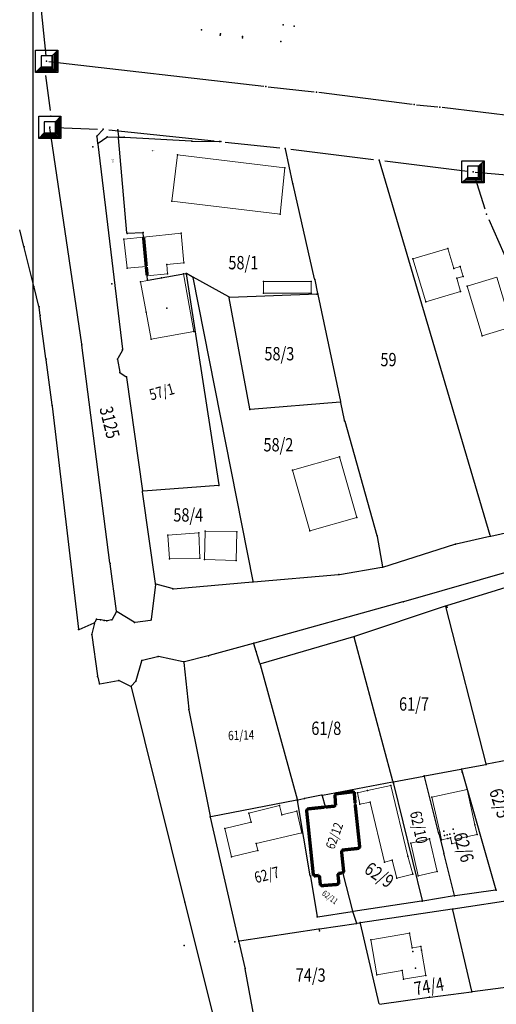
# Model space of a CAD drawing. Units: millimetres. Extents: x 7528637 to 7534552, y 4822930 to 4827654.
# Drawn here: x 7529640 to 7529747, y 4825610 to 4825832 of the extents above; entities that cross this region are included whole.
import ezdxf
from ezdxf.enums import TextEntityAlignment as Align

# ---------------------------------------------------------------- set-up
doc = ezdxf.new("R2010")
doc.units = ezdxf.units.MM
for name, color, linetype in [('01_Parcele granice', 254, 'Continuous'), ('02_Broj parcele', 254, 'Continuous'), ('04_Katastarske_tacke', 7, 'Continuous')]:
    doc.layers.add(name, color=color, linetype=linetype)
doc.layers.add('06_Objekti_pl', color=150, linetype='Continuous', lineweight=5)
doc.layers.add('SKICE A3', color=6, linetype='Continuous', lineweight=30)
doc.styles.add('MAPSOFT18', font='MAPC104.SHX')

# ---------------------------------------------------------------- blocks, each defined once
blk = doc.blocks.new('T1')
at = {"linetype": 'Continuous'}
blk.add_point((0, 0), dxfattribs=at)
blk.add_attdef('OZN-TAC', (0, 0), '', height=5)
blk = doc.blocks.new('T6')
at = {"linetype": 'Continuous'}
for p, q in [((-2.5, -2.5), (-2.5, 2.5)), ((-2.5, 2.5), (2.5, 2.5)), ((1.25, 1.25), (2.5, 2.5)), ((2.25, 2.25), (2.25, -2.25)), ((2.5, 2.5), (2.5, -2.5)), ((1.25, 1.25), (-1.25, 1.25)), ((-1.25, 1.25), (-1.25, -1.25)), ((1.25, -1.25), (1.25, 1.25)), ((1.5, -1.5), (1.5, 1.5)), ((1.75, 1.75), (1.75, -1.75)), ((2, -2), (2, 2)), ((-2.5, -2.5), (-1.25, -1.25)), ((-2, -2), (2, -2)), ((1.75, -1.75), (-1.75, -1.75)), ((-1.5, -1.5), (1.5, -1.5)), ((-1.25, -1.25), (1.25, -1.25)), ((2.5, -2.5), (-2.5, -2.5)), ((2.25, -2.25), (-2.25, -2.25))]:
    blk.add_line(p, q, dxfattribs=at)
blk.add_point((0, 0), dxfattribs=at)
blk.add_attdef('OZN-TAC', (0, 0), '', height=5)

msp = doc.modelspace()

# ---------------------------------------------------------------- linework, layer by layer
at = {"layer": '01_Parcele granice', "linetype": 'Continuous'}
for p, q in [((7529643.96, 4825840.95), (7529645.79, 4825823.83)), ((7529646.42, 4825822.53), (7529694.79, 4825816.98)), ((7529645.67, 4825819.41), (7529646.72, 4825811.49)), ((7529695.79, 4825816.87), (7529706.16, 4825815.72)), ((7529707.16, 4825815.61), (7529728.16, 4825812.92)), ((7529729.16, 4825812.81), (7529733.94, 4825812.33)), ((7529734.94, 4825812.22), (7529756.29, 4825809.66)), ((7529653.85, 4825758.89), (7529646.67, 4825807.61)), ((7529646.77, 4825809.01), (7529646.77, 4825808.97)), ((7529647.9, 4825807.68), (7529657.41, 4825807.33)), ((7529657.24, 4825805.6), (7529657.4, 4825804.19)), ((7529657.3, 4825805.81), (7529658.58, 4825807.19)), ((7529657.52, 4825804.14), (7529659.47, 4825805.48)), ((7529659.69, 4825805.55), (7529661.98, 4825805.51)), ((7529659.9, 4825807.15), (7529683.62, 4825804.65)), ((7529661.98, 4825806.81), (7529662.09, 4825805.63)), ((7529664.01, 4825783.97), (7529662.11, 4825805.39)), ((7529662.22, 4825805.51), (7529663.24, 4825805.48)), ((7529663.48, 4825805.47), (7529678.48, 4825804.65)), ((7529657.44, 4825803.95), (7529663.02, 4825757.82)), ((7529678.72, 4825804.64), (7529684.74, 4825804.52)), ((7529686.1, 4825804.39), (7529698.4, 4825803.1)), ((7529701.32, 4825795.1), (7529699.67, 4825802.85)), ((7529700.88, 4825802.82), (7529719.53, 4825800.48)), ((7529745.77, 4825715.82), (7529720.81, 4825800.21)), ((7529722.01, 4825800.18), (7529740.66, 4825797.85)), ((7529742.28, 4825796.51), (7529744.58, 4825789.34)), ((7529742.4, 4825797.66), (7529752.26, 4825796.78)), ((7529706.23, 4825773.61), (7529701.38, 4825794.86)), ((7529745.46, 4825787), (7529752.36, 4825771.24)), ((7529640.81, 4825780.92), (7529639.87, 4825784.65)), ((7529664.14, 4825783.86), (7529667.53, 4825784.01)), ((7529667.73, 4825783.13), (7529667.66, 4825783.9)), ((7529643.05, 4825771.98), (7529640.87, 4825780.68)), ((7529668.77, 4825773.33), (7529677.2, 4825774.83)), ((7529677.34, 4825774.73), (7529684.7, 4825727.21)), ((7529678.71, 4825774.08), (7529677.43, 4825774.79)), ((7529668.64, 4825773.43), (7529668.57, 4825774.18)), ((7529678.84, 4825773.9), (7529692.35, 4825705.53)), ((7529686.91, 4825769.53), (7529678.93, 4825773.96)), ((7529706.29, 4825773.37), (7529706.92, 4825770.33)), ((7529644.2, 4825767.42), (7529643.11, 4825771.74)), ((7529687.14, 4825769.47), (7529706.83, 4825770.21)), ((7529706.98, 4825770.09), (7529712.06, 4825745.99)), ((7529691.65, 4825744.32), (7529687.04, 4825769.35)), ((7529644.47, 4825765.47), (7529644.25, 4825767.18)), ((7529645.78, 4825755.66), (7529644.51, 4825765.23)), ((7529660.18, 4825709.67), (7529653.89, 4825758.65)), ((7529662.98, 4825757.59), (7529661.93, 4825755.68)), ((7529647.18, 4825745.23), (7529645.82, 4825755.42)), ((7529661.89, 4825755.45), (7529662.38, 4825752.63)), ((7529662.51, 4825752.44), (7529663.79, 4825751.63)), ((7529663.92, 4825751.44), (7529667.5, 4825725.92)), ((7529711.97, 4825745.86), (7529691.79, 4825744.21)), ((7529712.95, 4825741.8), (7529712.12, 4825745.75)), ((7529647.21, 4825744.99), (7529653.13, 4825694.77)), ((7529713.01, 4825741.56), (7529720.27, 4825715.87)), ((7529670.43, 4825705.03), (7529667.54, 4825725.68)), ((7529684.6, 4825727.08), (7529667.64, 4825725.81)), ((7529745.93, 4825715.73), (7529771.82, 4825721.64)), ((7529720.32, 4825715.63), (7529721.49, 4825708.82)), ((7529738.07, 4825713.94), (7529745.69, 4825715.67)), ((7529721.63, 4825708.74), (7529737.83, 4825713.87)), ((7529661.65, 4825698.84), (7529660.22, 4825709.43)), ((7529711.85, 4825707.09), (7529721.39, 4825708.68)), ((7529726.31, 4825700.96), (7529756.27, 4825709.58)), ((7529692.49, 4825705.42), (7529711.61, 4825707.06)), ((7529756.78, 4825706.47, 1000), (7529735.89, 4825699.99, 1000)), ((7529670.43, 4825704.79), (7529669.46, 4825696.95)), ((7529674.22, 4825703.89), (7529670.57, 4825704.88)), ((7529674.46, 4825703.87), (7529692.25, 4825705.4)), ((7529726.07, 4825700.9), (7529692.68, 4825691.63)), ((7529735.65, 4825699.91, 994.26), (7529715.24, 4825693.09, 5.74)), ((7529744.83, 4825664.44, 1000), (7529735.8, 4825699.83, 1000)), ((7529657.07, 4825696.87), (7529656.79, 4825696.33)), ((7529657.94, 4825696.88), (7529657.25, 4825696.97)), ((7529658.79, 4825696.72), (7529658.18, 4825696.85)), ((7529659.36, 4825696.64), (7529659.03, 4825696.68)), ((7529660.5, 4825696.83), (7529659.6, 4825696.65)), ((7529661.61, 4825698.61), (7529660.68, 4825696.97)), ((7529665.62, 4825696.35), (7529661.78, 4825698.66)), ((7529665.85, 4825696.31), (7529669.32, 4825696.81)), ((7529653.25, 4825694.7), (7529656.62, 4825696.17)), ((7529656.7, 4825696.1), (7529656.11, 4825693.68)), ((7529656.1, 4825693.44), (7529657.39, 4825684.23)), ((7529715, 4825693.02), (7529694.11, 4825686.93)), ((7529723.88, 4825660.52), (7529715.15, 4825692.93)), ((7529692.44, 4825691.57), (7529682.51, 4825688.81)), ((7529693.95, 4825687.02), (7529692.6, 4825691.48)), ((7529667.5, 4825687.77), (7529670.89, 4825688.59)), ((7529676.69, 4825687.4), (7529671.13, 4825688.59)), ((7529682.27, 4825688.75), (7529676.93, 4825687.4)), ((7529666.06, 4825683.2), (7529667.34, 4825687.62)), ((7529676.82, 4825687.25), (7529677.94, 4825676.76)), ((7529694.02, 4825686.78), (7529702.31, 4825656.47)), ((7529657.44, 4825683.99), (7529657.78, 4825682.57)), ((7529657.93, 4825682.47), (7529662.04, 4825683.2)), ((7529662.27, 4825683.17), (7529664.84, 4825681.93)), ((7529664.98, 4825681.76), (7529676.98, 4825633.44)), ((7529665.03, 4825681.97), (7529665.94, 4825682.99)), ((7529677.97, 4825676.52), (7529682.74, 4825652.66)), ((7529739.39, 4825663.29, 21.98), (7529744.74, 4825664.3, 978.02)), ((7529749.76, 4825665.24, 24.48), (7529744.98, 4825664.34, 975.52)), ((7529724.03, 4825660.42), (7529730.8, 4825661.69)), ((7529734.22, 4825648.7), (7529730.95, 4825661.59)), ((7529731.04, 4825661.73), (7529739.15, 4825663.25)), ((7529739.3, 4825663.15), (7529747.04, 4825636.12)), ((7529708.02, 4825657.42, 992.33), (7529723.79, 4825660.38, 7.67)), ((7529723.94, 4825660.28), (7529730.41, 4825633.67)), ((7529707.78, 4825657.38, 968.9), (7529704.07, 4825656.68, 31.1)), ((7529707.93, 4825657.28, 955.07), (7529708.58, 4825654.83, 44.93)), ((7529682.88, 4825652.56), (7529702.22, 4825656.33)), ((7529705.27, 4825639.26), (7529702.36, 4825656.23)), ((7529702.46, 4825656.37), (7529703.83, 4825656.64)), ((7529689.19, 4825624.61), (7529682.79, 4825652.42)), ((7529734.28, 4825648.46), (7529735.32, 4825644.34)), ((7529737.73, 4825634.84), (7529735.38, 4825644.1)), ((7529804.01, 4825641.83, 998.15), (7529737.44, 4825631.76, 1.85)), ((7529705.31, 4825639.02), (7529706.8, 4825630.11)), ((7529712.56, 4825639.76, 13.92), (7529714.8, 4825631.32, 986.08)), ((7529737.64, 4825634.7), (7529730.56, 4825633.57)), ((7529746.95, 4825635.98), (7529737.88, 4825634.74)), ((7529677.04, 4825633.2), (7529689.08, 4825584.83)), ((7529730.32, 4825633.53, 7.92), (7529714.95, 4825631.22, 992.08)), ((7529706.94, 4825630.01, 15.43), (7529714.71, 4825631.18, 984.57)), ((7529714.87, 4825631.08, 1000), (7529715.64, 4825628.61, 1000)), ((7529737.2, 4825631.72), (7529716.6, 4825628.63)), ((7529741.62, 4825613.28), (7529737.35, 4825631.62)), ((7529715.56, 4825628.47, 985.34), (7529707.37, 4825627.24, 14.66)), ((7529716.36, 4825628.59, 154.52), (7529715.8, 4825628.51, 845.48)), ((7529716.51, 4825628.49), (7529720.73, 4825610.43)), ((7529707.13, 4825627.2), (7529689.34, 4825624.51)), ((7529690.59, 4825618.52), (7529689.25, 4825624.37)), ((7529692.76, 4825606.53), (7529690.64, 4825618.28)), ((7529732.24, 4825611.94), (7529741.53, 4825613.14)), ((7529741.77, 4825613.18), (7529752.09, 4825614.52)), ((7529720.88, 4825610.33), (7529732, 4825611.9))]:
    msp.add_line(p, q, dxfattribs=at)
at = {"layer": '01_Parcele granice', "linetype": 'Continuous', "const_width": 0.75}
for points in [[(7529667.75, 4825782.89), (7529668.35, 4825776.51)], [(7529668.37, 4825776.27), (7529668.55, 4825774.42)], [(7529710.81, 4825657.55), (7529710.97, 4825655.07)], [(7529715.03, 4825658.18), (7529710.92, 4825657.68)], [(7529715.35, 4825655.56), (7529715.16, 4825658.07)], [(7529705.97, 4825639.32), (7529704.42, 4825654.15)], [(7529704.53, 4825654.28), (7529708.49, 4825654.7)], [(7529708.73, 4825654.72), (7529710.86, 4825654.94)], [(7529715.37, 4825655.32), (7529716.41, 4825645.57)], [(7529716.3, 4825645.44), (7529712.4, 4825645.02)], [(7529712.29, 4825644.89), (7529712.8, 4825640.03)], [(7529707.2, 4825639.33), (7529706.1, 4825639.21)], [(7529707.55, 4825637.12), (7529707.33, 4825639.22)], [(7529711.48, 4825639.65), (7529711.71, 4825637.45)], [(7529712.41, 4825639.87), (7529711.59, 4825639.78)], [(7529712.69, 4825639.9), (7529712.65, 4825639.89)], [(7529711.6, 4825637.32), (7529707.68, 4825637.01)]]:
    msp.add_lwpolyline(points, dxfattribs=at)
at = {"layer": '06_Objekti_pl'}
for points in [[(7529698.46, 4825788.17), (7529674.09, 4825791.1), (7529675.35, 4825801.52), (7529699.53, 4825798.59)], [(7529668.36, 4825776.39), (7529667.74, 4825783.01), (7529676.19, 4825783.87), (7529676.83, 4825777.2), (7529672.95, 4825776.83), (7529673.15, 4825774.74), (7529668.56, 4825774.3)], [(7529664.08, 4825775.98), (7529663.32, 4825782.56), (7529667.74, 4825783.01), (7529668.36, 4825776.39)], [(7529731.25, 4825768.44), (7529728.38, 4825778.13), (7529736.24, 4825780.45), (7529737.58, 4825775.94), (7529739.01, 4825776.37), (7529739.67, 4825774.17), (7529738.23, 4825773.74), (7529739.11, 4825770.77)], [(7529679.06, 4825761.79), (7529669.47, 4825760.03), (7529668.35, 4825766.13), (7529667.04, 4825772.94), (7529671.77, 4825773.81), (7529676.72, 4825774.72)], [(7529705.5, 4825770.4), (7529694.76, 4825770.4), (7529694.76, 4825773), (7529705.5, 4825773)], [(7529747.27, 4825774), (7529750.63, 4825762.8), (7529743.94, 4825760.8), (7529740.59, 4825772)], [(7529705.14, 4825716.93), (7529701.27, 4825730.57), (7529711.85, 4825733.57), (7529715.72, 4825719.93)], [(7529688.62, 4825710.25), (7529681.49, 4825710.41), (7529681.63, 4825716.81), (7529688.76, 4825716.65)], [(7529680.44, 4825710.73), (7529673.6, 4825710.61), (7529673.2, 4825715.92), (7529680.18, 4825716.45)], [(7529722, 4825642.33), (7529718.76, 4825655.85), (7529716.41, 4825655.38), (7529715.92, 4825657.95), (7529718.13, 4825658.43), (7529723.41, 4825659.58), (7529727.23, 4825643.67), (7529728.31, 4825639.63), (7529724.77, 4825638.69), (7529723.69, 4825642.73)], [(7529705.98, 4825639.2), (7529704.41, 4825654.27), (7529708.61, 4825654.71), (7529710.98, 4825654.95), (7529710.8, 4825657.67), (7529715.15, 4825658.19), (7529715.36, 4825655.44), (7529716.42, 4825645.45), (7529712.28, 4825645.01), (7529712.81, 4825639.91), (7529712.53, 4825639.88), (7529711.47, 4825639.77), (7529711.72, 4825637.33), (7529707.56, 4825637), (7529707.32, 4825639.34)], [(7529734.4, 4825649.07), (7529732.63, 4825656.97), (7529740.56, 4825658.64), (7529742.33, 4825650.74), (7529742.83, 4825648.51), (7529737.97, 4825647.49), (7529738.15, 4825646.66), (7529737.14, 4825646.48), (7529736.84, 4825647.79), (7529736.26, 4825647.67), (7529734.79, 4825647.36)], [(7529703.37, 4825648.94), (7529693.06, 4825646.48), (7529693.43, 4825644.92), (7529687.56, 4825643.53), (7529686.02, 4825649.91), (7529691.95, 4825651.34), (7529691.46, 4825653.38), (7529698.36, 4825655.05), (7529698.85, 4825653), (7529702.21, 4825653.8)], [(7529732.12, 4825647.59), (7529733.82, 4825640.18), (7529729.58, 4825639.21), (7529727.88, 4825646.62)], [(7529725.94, 4825617.93), (7529720.23, 4825616.96), (7529718.9, 4825624.85), (7529727.62, 4825626.33), (7529728.17, 4825623.02), (7529730.14, 4825623.34), (7529730.28, 4825622.51), (7529731.24, 4825616.79), (7529726.28, 4825615.96)]]:
    msp.add_lwpolyline(points, close=True, dxfattribs=at)
at = {"layer": 'SKICE A3', "ltscale": 0.25}
msp.add_lwpolyline([(7529939.8, 4825841.61), (7529642.8, 4825841.61), (7529642.8, 4825421.61), (7529939.8, 4825421.61)], close=True, dxfattribs=at)

# ---------------------------------------------------------------- block references
at = {"layer": '01_Parcele granice', "linetype": 'Continuous'}
for p in [(7529695.29, 4825816.92), (7529706.66, 4825815.67), (7529728.66, 4825812.86), (7529734.44, 4825812.28)]:
    msp.add_blockref('T1', p, dxfattribs=at)
at = {"layer": '04_Katastarske_tacke'}
for name, p in [('T1', (7529680.81, 4825829.68)), ('T1', (7529680.81, 4825829.68)), ('T1', (7529699.15, 4825830.81)), ('T1', (7529699.15, 4825830.81)), ('T1', (7529701.63, 4825830.49)), ('T1', (7529701.63, 4825830.49)), ('T1', (7529684.99, 4825828.48)), ('T1', (7529684.99, 4825828.48)), ('T1', (7529685.03, 4825828.78)), ('T1', (7529685.03, 4825828.78)), ('T1', (7529690, 4825827.84)), ('T1', (7529690, 4825827.84)), ('T1', (7529690.04, 4825828.14)), ('T1', (7529690.04, 4825828.14)), ('T1', (7529698.67, 4825827.04)), ('T1', (7529698.67, 4825827.04)), ('T6', (7529645.92, 4825822.59)), ('T6', (7529645.92, 4825822.59)), ('T6', (7529645.92, 4825822.59)), ('T6', (7529645.92, 4825822.59)), ('T1', (7529645.5, 4825820.65)), ('T1', (7529645.5, 4825820.65)), ('T1', (7529645.5, 4825820.65)), ('T1', (7529645.5, 4825820.65)), ('T1', (7529695.29, 4825816.92)), ('T1', (7529706.66, 4825815.67)), ('T1', (7529728.66, 4825812.86)), ('T1', (7529734.44, 4825812.28)), ('T6', (7529646.65, 4825807.73)), ('T6', (7529646.65, 4825807.73)), ('T6', (7529646.65, 4825807.73)), ('T6', (7529646.65, 4825807.73)), ('T1', (7529646.89, 4825810.25)), ('T1', (7529646.89, 4825810.25)), ('T1', (7529646.89, 4825810.25)), ('T1', (7529646.89, 4825810.25)), ('T1', (7529646.65, 4825807.73)), ('T1', (7529646.65, 4825807.73)), ('T1', (7529646.65, 4825807.73)), ('T1', (7529646.65, 4825807.73)), ('T1', (7529657.22, 4825805.72)), ('T1', (7529657.22, 4825805.72)), ('T1', (7529658.66, 4825807.28)), ('T1', (7529658.66, 4825807.28)), ('T1', (7529658.66, 4825807.28)), ('T1', (7529658.66, 4825807.28)), ('T1', (7529658.66, 4825807.28)), ('T1', (7529658.66, 4825807.28)), ('T1', (7529659.57, 4825805.55)), ('T1', (7529659.57, 4825805.55)), ('T1', (7529661.95, 4825807.16)), ('T1', (7529661.95, 4825807.16)), ('T1', (7529661.97, 4825806.93)), ('T1', (7529661.97, 4825806.93)), ('T1', (7529662.1, 4825805.51)), ('T1', (7529662.1, 4825805.51)), ('T1', (7529663.36, 4825805.48)), ('T1', (7529663.36, 4825805.48)), ('T1', (7529656.33, 4825803.32)), ('T1', (7529656.33, 4825803.32)), ('T1', (7529657.42, 4825804.07)), ('T1', (7529657.42, 4825804.07)), ('T1', (7529678.6, 4825804.64)), ('T1', (7529678.6, 4825804.64)), ('T1', (7529684.86, 4825804.52)), ('T1', (7529684.86, 4825804.52)), ('T1', (7529685.1, 4825804.52)), ('T1', (7529685.1, 4825804.52)), ('T1', (7529675.35, 4825801.52)), ('T1', (7529675.35, 4825801.52)), ('T1', (7529699.64, 4825802.97)), ('T1', (7529699.64, 4825802.97)), ('T1', (7529699.64, 4825802.97)), ('T1', (7529699.64, 4825802.97)), ('T1', (7529699.64, 4825802.97)), ('T1', (7529699.64, 4825802.97)), ('T1', (7529699.53, 4825798.59)), ('T1', (7529699.53, 4825798.59)), ('T1', (7529720.77, 4825800.33)), ('T1', (7529720.77, 4825800.33)), ('T6', (7529741.9, 4825797.7)), ('T6', (7529741.9, 4825797.7)), ('T6', (7529741.9, 4825797.7)), ('T6', (7529741.9, 4825797.7)), ('T1', (7529741.9, 4825797.7)), ('T1', (7529741.9, 4825797.7)), ('T1', (7529701.35, 4825794.98)), ('T1', (7529701.35, 4825794.98)), ('T1', (7529674.09, 4825791.1)), ('T1', (7529674.09, 4825791.1)), ('T1', (7529698.46, 4825788.17)), ('T1', (7529698.46, 4825788.17)), ('T1', (7529744.96, 4825788.15)), ('T1', (7529744.96, 4825788.15)), ('T1', (7529744.96, 4825788.15)), ('T1', (7529744.96, 4825788.15)), ('T1', (7529664.02, 4825783.85)), ('T1', (7529664.02, 4825783.85)), ('T1', (7529667.65, 4825784.02)), ('T1', (7529667.65, 4825784.02)), ('T1', (7529676.19, 4825783.87)), ('T1', (7529676.19, 4825783.87)), ('T1', (7529663.32, 4825782.56)), ('T1', (7529663.32, 4825782.56)), ('T1', (7529667.74, 4825783.01)), ('T1', (7529667.74, 4825783.01)), ('T1', (7529640.84, 4825780.8)), ('T1', (7529640.84, 4825780.8)), ('T1', (7529736.24, 4825780.45)), ('T1', (7529736.24, 4825780.45)), ('T1', (7529672.95, 4825776.83)), ('T1', (7529672.95, 4825776.83)), ('T1', (7529676.83, 4825777.2)), ('T1', (7529676.83, 4825777.2)), ('T1', (7529728.38, 4825778.13)), ('T1', (7529728.38, 4825778.13)), ('T1', (7529664.08, 4825775.98)), ('T1', (7529664.08, 4825775.98)), ('T1', (7529668.36, 4825776.39)), ('T1', (7529668.36, 4825776.39)), ('T1', (7529668.56, 4825774.3)), ('T1', (7529668.56, 4825774.3)), ('T1', (7529673.15, 4825774.74)), ('T1', (7529673.15, 4825774.74)), ('T1', (7529676.72, 4825774.72)), ('T1', (7529676.72, 4825774.72)), ('T1', (7529677.32, 4825774.85)), ('T1', (7529677.32, 4825774.85)), ('T1', (7529687.66, 4825775.94)), ('T1', (7529687.66, 4825775.94)), ('T1', (7529737.58, 4825775.94)), ('T1', (7529737.58, 4825775.94)), ('T1', (7529739.01, 4825776.37)), ('T1', (7529739.01, 4825776.37)), ('T1', (7529660.59, 4825772.51)), ('T1', (7529660.59, 4825772.51)), ('T1', (7529667.04, 4825772.94)), ('T1', (7529667.04, 4825772.94)), ('T1', (7529668.65, 4825773.31)), ('T1', (7529668.65, 4825773.31)), ('T1', (7529671.77, 4825773.81)), ('T1', (7529671.77, 4825773.81)), ('T1', (7529678.82, 4825774.02)), ('T1', (7529678.82, 4825774.02)), ('T1', (7529694.76, 4825773)), ('T1', (7529694.76, 4825773)), ('T1', (7529705.5, 4825773)), ('T1', (7529705.5, 4825773)), ('T1', (7529706.26, 4825773.49)), ('T1', (7529706.26, 4825773.49)), ('T1', (7529738.23, 4825773.74)), ('T1', (7529738.23, 4825773.74)), ('T1', (7529739.67, 4825774.17)), ('T1', (7529739.67, 4825774.17)), ('T1', (7529740.59, 4825772)), ('T1', (7529740.59, 4825772)), ('T1', (7529643.08, 4825771.86)), ('T1', (7529643.08, 4825771.86)), ('T1', (7529694.76, 4825770.4)), ('T1', (7529694.76, 4825770.4)), ('T1', (7529705.5, 4825770.4)), ('T1', (7529705.5, 4825770.4)), ('T1', (7529706.72, 4825770.2)), ('T1', (7529706.72, 4825770.2)), ('T1', (7529706.95, 4825770.21)), ('T1', (7529706.95, 4825770.21)), ('T1', (7529739.11, 4825770.77)), ('T1', (7529739.11, 4825770.77)), ('T1', (7529687.02, 4825769.47)), ('T1', (7529687.02, 4825769.47)), ('T1', (7529731.25, 4825768.44)), ('T1', (7529731.25, 4825768.44)), ('T1', (7529644.23, 4825767.3)), ('T1', (7529644.23, 4825767.3)), ('T1', (7529644.49, 4825765.35)), ('T1', (7529644.49, 4825765.35)), ('T1', (7529668.35, 4825766.13)), ('T1', (7529668.35, 4825766.13)), ('T1', (7529673.02, 4825766.99)), ('T1', (7529673.02, 4825766.99)), ('T1', (7529679.06, 4825761.79)), ('T1', (7529679.06, 4825761.79)), ('T1', (7529653.87, 4825758.77)), ('T1', (7529653.87, 4825758.77)), ('T1', (7529669.47, 4825760.03)), ('T1', (7529669.47, 4825760.03)), ('T1', (7529743.94, 4825760.8)), ('T1', (7529743.94, 4825760.8)), ('T1', (7529663.04, 4825757.7)), ('T1', (7529663.04, 4825757.7)), ('T1', (7529645.8, 4825755.54)), ('T1', (7529645.8, 4825755.54)), ('T1', (7529661.87, 4825755.57)), ('T1', (7529661.87, 4825755.57)), ('T1', (7529662.4, 4825752.51)), ('T1', (7529662.4, 4825752.51)), ('T1', (7529663.9, 4825751.56)), ('T1', (7529663.9, 4825751.56)), ('T1', (7529712.09, 4825745.87)), ('T1', (7529712.09, 4825745.87)), ('T1', (7529647.2, 4825745.11)), ('T1', (7529647.2, 4825745.11)), ('T1', (7529691.67, 4825744.2)), ('T1', (7529691.67, 4825744.2)), ('T1', (7529712.98, 4825741.68)), ('T1', (7529712.98, 4825741.68)), ('T1', (7529711.85, 4825733.57)), ('T1', (7529711.85, 4825733.57)), ('T1', (7529701.27, 4825730.57)), ('T1', (7529701.27, 4825730.57)), ('T1', (7529667.52, 4825725.8)), ('T1', (7529667.52, 4825725.8)), ('T1', (7529684.72, 4825727.09)), ('T1', (7529684.72, 4825727.09)), ('T1', (7529715.72, 4825719.93)), ('T1', (7529715.72, 4825719.93)), ('T1', (7529681.63, 4825716.81)), ('T1', (7529681.63, 4825716.81)), ('T1', (7529688.76, 4825716.65)), ('T1', (7529688.76, 4825716.65)), ('T1', (7529705.14, 4825716.93)), ('T1', (7529705.14, 4825716.93)), ('T1', (7529673.2, 4825715.92)), ('T1', (7529673.2, 4825715.92)), ('T1', (7529680.18, 4825716.45)), ('T1', (7529680.18, 4825716.45)), ('T1', (7529720.3, 4825715.75)), ('T1', (7529720.3, 4825715.75)), ('T1', (7529745.81, 4825715.7)), ('T1', (7529745.81, 4825715.7)), ('T1', (7529737.95, 4825713.91)), ('T1', (7529737.95, 4825713.91)), ('T1', (7529673.6, 4825710.61)), ('T1', (7529673.6, 4825710.61)), ('T1', (7529680.44, 4825710.73)), ('T1', (7529680.44, 4825710.73)), ('T1', (7529681.49, 4825710.41)), ('T1', (7529681.49, 4825710.41)), ('T1', (7529688.62, 4825710.25)), ('T1', (7529688.62, 4825710.25)), ('T1', (7529660.2, 4825709.55)), ('T1', (7529660.2, 4825709.55)), ('T1', (7529721.51, 4825708.7)), ('T1', (7529721.51, 4825708.7)), ('T1', (7529711.73, 4825707.07)), ('T1', (7529711.73, 4825707.07)), ('T1', (7529670.45, 4825704.91)), ('T1', (7529670.45, 4825704.91)), ('T1', (7529674.34, 4825703.86)), ('T1', (7529674.34, 4825703.86)), ('T1', (7529692.37, 4825705.41)), ('T1', (7529692.37, 4825705.41)), ('T1', (7529726.19, 4825700.93)), ('T1', (7529726.19, 4825700.93)), ('T1', (7529735.77, 4825699.95, 1000)), ('T1', (7529735.77, 4825699.95, 1000)), ('T1', (7529736.04, 4825699.68)), ('T1', (7529736.04, 4825699.68)), ('T1', (7529657.13, 4825696.98)), ('T1', (7529657.13, 4825696.98)), ('T1', (7529658.06, 4825696.87)), ('T1', (7529658.06, 4825696.87)), ('T1', (7529658.91, 4825696.7)), ('T1', (7529658.91, 4825696.7)), ('T1', (7529659.48, 4825696.62)), ('T1', (7529659.48, 4825696.62)), ('T1', (7529660.62, 4825696.86)), ('T1', (7529660.62, 4825696.86)), ('T1', (7529661.67, 4825698.72)), ('T1', (7529661.67, 4825698.72)), ('T1', (7529669.44, 4825696.83)), ('T1', (7529669.44, 4825696.83)), ('T1', (7529653.14, 4825694.65)), ('T1', (7529653.14, 4825694.65)), ('T1', (7529656.73, 4825696.22)), ('T1', (7529656.73, 4825696.22)), ('T1', (7529665.73, 4825696.29)), ('T1', (7529665.73, 4825696.29)), ('T1', (7529656.08, 4825693.56)), ('T1', (7529656.08, 4825693.56)), ('T1', (7529715.12, 4825693.05)), ('T1', (7529715.12, 4825693.05)), ('T1', (7529692.56, 4825691.6)), ('T1', (7529692.56, 4825691.6)), ('T1', (7529671.01, 4825688.62)), ('T1', (7529671.01, 4825688.62)), ('T1', (7529682.39, 4825688.78)), ('T1', (7529682.39, 4825688.78)), ('T1', (7529693.12, 4825689.76)), ('T1', (7529693.12, 4825689.76)), ('T1', (7529667.38, 4825687.74)), ('T1', (7529667.38, 4825687.74)), ('T1', (7529676.81, 4825687.37)), ('T1', (7529676.81, 4825687.37)), ('T1', (7529693.99, 4825686.9)), ('T1', (7529693.99, 4825686.9)), ('T1', (7529657.41, 4825684.11)), ('T1', (7529657.41, 4825684.11)), ('T1', (7529657.81, 4825682.45)), ('T1', (7529657.81, 4825682.45)), ('T1', (7529662.16, 4825683.22)), ('T1', (7529662.16, 4825683.22)), ('T1', (7529664.95, 4825681.88)), ('T1', (7529664.95, 4825681.88)), ('T1', (7529666.02, 4825683.08)), ('T1', (7529666.02, 4825683.08)), ('T1', (7529677.95, 4825676.64)), ('T1', (7529677.95, 4825676.64)), ('T1', (7529744.86, 4825664.32, 1000)), ('T1', (7529744.86, 4825664.32, 1000)), ('T1', (7529730.92, 4825661.71)), ('T1', (7529730.92, 4825661.71)), ('T1', (7529739.27, 4825663.27)), ('T1', (7529739.27, 4825663.27)), ('T1', (7529739.47, 4825662.58)), ('T1', (7529739.47, 4825662.58)), ('T1', (7529723.41, 4825659.58)), ('T1', (7529723.41, 4825659.58)), ('T1', (7529723.91, 4825660.4)), ('T1', (7529723.91, 4825660.4)), ('T1', (7529724, 4825660.07)), ('T1', (7529724, 4825660.07)), ('T1', (7529707.9, 4825657.4, 1000)), ('T1', (7529707.9, 4825657.4, 1000)), ('T1', (7529710.8, 4825657.67)), ('T1', (7529710.8, 4825657.67)), ('T1', (7529715.15, 4825658.19)), ('T1', (7529715.15, 4825658.19)), ('T1', (7529715.92, 4825657.95)), ('T1', (7529715.92, 4825657.95)), ('T1', (7529718.13, 4825658.43)), ('T1', (7529718.13, 4825658.43)), ('T1', (7529732.63, 4825656.97)), ('T1', (7529732.63, 4825656.97)), ('T1', (7529740.56, 4825658.64)), ('T1', (7529740.56, 4825658.64)), ('T1', (7529698.36, 4825655.05)), ('T1', (7529698.36, 4825655.05)), ('T1', (7529702.34, 4825656.35)), ('T1', (7529702.34, 4825656.35)), ('T1', (7529702.41, 4825656.09)), ('T1', (7529702.41, 4825656.09)), ('T1', (7529703.95, 4825656.66)), ('T1', (7529703.95, 4825656.66)), ('T1', (7529708.61, 4825654.71)), ('T1', (7529708.61, 4825654.71)), ('T1', (7529710.98, 4825654.95)), ('T1', (7529710.98, 4825654.95)), ('T1', (7529715.36, 4825655.44)), ('T1', (7529715.36, 4825655.44)), ('T1', (7529716.41, 4825655.38)), ('T1', (7529716.41, 4825655.38)), ('T1', (7529718.76, 4825655.85)), ('T1', (7529718.76, 4825655.85)), ('T1', (7529682.76, 4825652.54)), ('T1', (7529682.76, 4825652.54)), ('T1', (7529691.46, 4825653.38)), ('T1', (7529691.46, 4825653.38)), ('T1', (7529698.85, 4825653)), ('T1', (7529698.85, 4825653)), ('T1', (7529702.21, 4825653.8)), ('T1', (7529702.21, 4825653.8)), ('T1', (7529704.41, 4825654.27)), ('T1', (7529704.41, 4825654.27)), ('T1', (7529691.95, 4825651.34)), ('T1', (7529691.95, 4825651.34)), ('T1', (7529742.33, 4825650.74)), ('T1', (7529742.33, 4825650.74)), ('T1', (7529686.02, 4825649.91)), ('T1', (7529686.02, 4825649.91)), ('T1', (7529703.37, 4825648.94)), ('T1', (7529703.37, 4825648.94)), ('T1', (7529734.25, 4825648.58)), ('T1', (7529734.25, 4825648.58)), ('T1', (7529734.4, 4825649.07)), ('T1', (7529734.4, 4825649.07)), ('T1', (7529735.31, 4825649.26)), ('T1', (7529735.31, 4825649.26)), ('T1', (7529735.51, 4825648.33)), ('T1', (7529735.51, 4825648.33)), ('T1', (7529736.09, 4825648.46)), ('T1', (7529736.09, 4825648.46)), ('T1', (7529736.66, 4825648.58)), ('T1', (7529736.66, 4825648.58)), ('T1', (7529737.43, 4825649.71)), ('T1', (7529737.43, 4825649.71)), ('T1', (7529737.65, 4825648.79)), ('T1', (7529737.65, 4825648.79)), ('T1', (7529737.84, 4825648)), ('T1', (7529737.84, 4825648)), ('T1', (7529742.83, 4825648.51)), ('T1', (7529742.83, 4825648.51)), ('T1', (7529693.06, 4825646.48)), ('T1', (7529693.06, 4825646.48)), ('T1', (7529727.88, 4825646.62)), ('T1', (7529727.88, 4825646.62)), ('T1', (7529732.12, 4825647.59)), ('T1', (7529732.12, 4825647.59)), ('T1', (7529734.79, 4825647.36)), ('T1', (7529734.79, 4825647.36)), ('T1', (7529736.26, 4825647.67)), ('T1', (7529736.26, 4825647.67)), ('T1', (7529736.84, 4825647.79)), ('T1', (7529736.84, 4825647.79)), ('T1', (7529737.14, 4825646.48)), ('T1', (7529737.14, 4825646.48)), ('T1', (7529737.97, 4825647.49)), ('T1', (7529737.97, 4825647.49)), ('T1', (7529738.15, 4825646.66)), ('T1', (7529738.15, 4825646.66)), ('T1', (7529687.56, 4825643.53)), ('T1', (7529687.56, 4825643.53)), ('T1', (7529693.43, 4825644.92)), ('T1', (7529693.43, 4825644.92)), ('T1', (7529712.28, 4825645.01)), ('T1', (7529712.28, 4825645.01)), ('T1', (7529716.42, 4825645.45)), ('T1', (7529716.42, 4825645.45)), ('T1', (7529727.23, 4825643.67)), ('T1', (7529727.23, 4825643.67)), ('T1', (7529735.35, 4825644.22)), ('T1', (7529735.35, 4825644.22)), ('T1', (7529722, 4825642.33)), ('T1', (7529722, 4825642.33)), ('T1', (7529723.69, 4825642.73)), ('T1', (7529723.69, 4825642.73)), ('T1', (7529705.29, 4825639.14)), ('T1', (7529705.29, 4825639.14)), ('T1', (7529705.98, 4825639.2)), ('T1', (7529705.98, 4825639.2)), ('T1', (7529707.32, 4825639.34)), ('T1', (7529707.32, 4825639.34)), ('T1', (7529711.47, 4825639.77)), ('T1', (7529711.47, 4825639.77)), ('T1', (7529712.53, 4825639.88)), ('T1', (7529712.53, 4825639.88)), ('T1', (7529712.81, 4825639.91)), ('T1', (7529712.81, 4825639.91)), ('T1', (7529728.31, 4825639.63)), ('T1', (7529728.31, 4825639.63)), ('T1', (7529729.58, 4825639.21)), ('T1', (7529729.58, 4825639.21)), ('T1', (7529733.82, 4825640.18)), ('T1', (7529733.82, 4825640.18)), ('T1', (7529707.56, 4825637)), ('T1', (7529707.56, 4825637)), ('T1', (7529711.72, 4825637.33)), ('T1', (7529711.72, 4825637.33)), ('T1', (7529724.77, 4825638.69)), ('T1', (7529724.77, 4825638.69)), ('T1', (7529737.76, 4825634.72)), ('T1', (7529737.76, 4825634.72)), ('T1', (7529747.07, 4825636)), ('T1', (7529747.07, 4825636)), ('T1', (7529677.01, 4825633.32)), ('T1', (7529677.01, 4825633.32)), ('T1', (7529730.44, 4825633.55)), ('T1', (7529730.44, 4825633.55)), ('T1', (7529714.83, 4825631.2, 1000)), ('T1', (7529714.83, 4825631.2, 1000)), ('T1', (7529737.32, 4825631.74)), ('T1', (7529737.32, 4825631.74)), ('T1', (7529706.82, 4825629.99)), ('T1', (7529706.82, 4825629.99)), ('T1', (7529715.68, 4825628.49, 1000)), ('T1', (7529715.68, 4825628.49, 1000)), ('T1', (7529716.46, 4825628.7)), ('T1', (7529716.46, 4825628.7)), ('T1', (7529716.48, 4825628.61)), ('T1', (7529716.48, 4825628.61)), ('T1', (7529707.25, 4825627.22)), ('T1', (7529707.25, 4825627.22)), ('T1', (7529707.31, 4825626.86)), ('T1', (7529707.31, 4825626.86)), ('T1', (7529727.62, 4825626.33)), ('T1', (7529727.62, 4825626.33)), ('T1', (7529676.89, 4825623.54)), ('T1', (7529676.89, 4825623.54)), ('T1', (7529688.28, 4825624.35)), ('T1', (7529688.28, 4825624.35)), ('T1', (7529689.22, 4825624.49)), ('T1', (7529689.22, 4825624.49)), ('T1', (7529718.9, 4825624.85)), ('T1', (7529718.9, 4825624.85)), ('T1', (7529728.17, 4825623.02)), ('T1', (7529728.17, 4825623.02)), ('T1', (7529728.31, 4825622.19)), ('T1', (7529728.31, 4825622.19)), ('T1', (7529730.14, 4825623.34)), ('T1', (7529730.14, 4825623.34)), ('T1', (7529730.28, 4825622.51)), ('T1', (7529730.28, 4825622.51)), ('T1', (7529690.62, 4825618.4)), ('T1', (7529690.62, 4825618.4)), ('T1', (7529720.23, 4825616.96)), ('T1', (7529720.23, 4825616.96)), ('T1', (7529725.94, 4825617.93)), ('T1', (7529725.94, 4825617.93)), ('T1', (7529728.93, 4825618.44)), ('T1', (7529728.93, 4825618.44)), ('T1', (7529726.28, 4825615.96)), ('T1', (7529726.28, 4825615.96)), ('T1', (7529731.24, 4825616.79)), ('T1', (7529731.24, 4825616.79)), ('T1', (7529741.65, 4825613.16)), ('T1', (7529741.65, 4825613.16)), ('T1', (7529732.12, 4825611.92)), ('T1', (7529732.12, 4825611.92))]:
    msp.add_blockref(name, p, dxfattribs=at)

# ---------------------------------------------------------------- texts
at = {"layer": '02_Broj parcele', "linetype": 'Continuous', "style": 'MAPSOFT18', "width": 0.8}
for s, height, p in [('58/5', 0.3, (7529669.87, 4825802.44)), ('58/1', 3, (7529690.2, 4825777.25)), ('58/3', 3, (7529698.31, 4825756.76)), ('59', 3, (7529722.87, 4825755.44)), ('58/2', 3, (7529698.1, 4825736.27)), ('58/4', 3, (7529677.81, 4825720.47)), ('61/7', 3, (7529728.61, 4825677.92)), ('61/8', 3, (7529708.87, 4825672.45)), ('74/3', 3, (7529705.37, 4825616.9))]:
    msp.add_text(s, height=height, dxfattribs=at).set_placement(p, align=Align.MIDDLE_CENTER)
for s, height, rotation, p in [('57/3', 0.425, 94, (7529660.82, 4825800.12)), ('57/1', 2.525, 16, (7529671.84, 4825748.21)), ('3125', 3, 284, (7529660.12, 4825741.29)), ('61/14', 2.075, 2, (7529689.72, 4825670.9)), ('62/5', 3, 288, (7529747.94, 4825655.59)), ('62/10', 2.6, 282, (7529729.71, 4825650.16)), ('62/12', 2.125, 70, (7529710.68, 4825648.25)), ('62/6', 3, 286, (7529739.8, 4825645.68)), ('62/7', 2.525, 14, (7529695.48, 4825639.48)), ('62/9', 3, 326, (7529720.79, 4825639.45)), ('62/11', 1.35, 324, (7529709.71, 4825634.42)), ('74/4', 3, 10, (7529731.99, 4825614.39))]:
    msp.add_text(s, height=height, rotation=rotation, dxfattribs=at).set_placement(p, align=Align.MIDDLE_CENTER)

doc.saveas('drawing.dxf')
